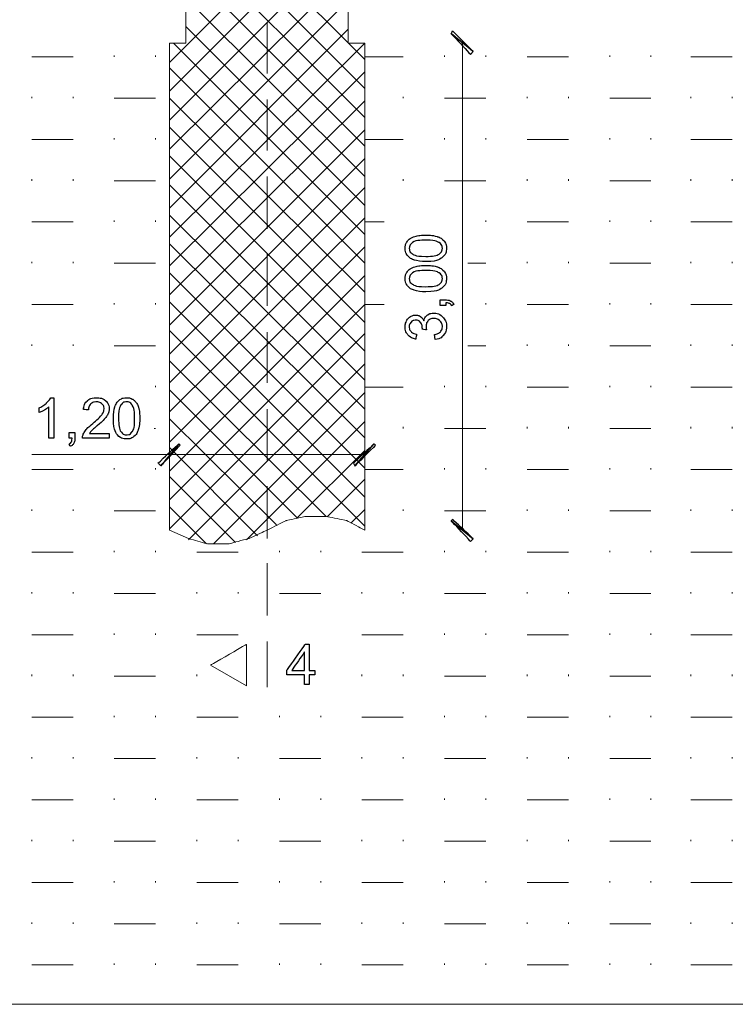
# Model space of a CAD drawing. Units: millimetres. Extents: x 1 to 204, y 0 to 143.
# Drawn here: x 58 to 63, y 99 to 105 of the extents above; entities that cross this region are included whole.
import ezdxf

# ---------------------------------------------------------------- set-up
doc = ezdxf.new("R2010")
doc.units = ezdxf.units.MM
doc.header["$MEASUREMENT"] = 0
doc.layers.add('Layer 1', color=7, linetype='Continuous')

msp = doc.modelspace()

# ---------------------------------------------------------------- linework, layer by layer
at = {"layer": 'Layer 1', "lineweight": 15}
for points in [[(59.419, 114.2142), (59.419, 114.2142), (59.419, 104.71845), (59.419, 104.71845)], [(60.4395, 114.2142), (60.4395, 114.2142), (60.4395, 104.71845), (60.4395, 104.71845)], [(59.3152, 101.65695), (59.3152, 101.65695), (59.3152, 104.71845), (59.3152, 104.71845)], [(59.3152, 104.71845), (59.3152, 104.71845), (59.3152, 104.71845), (59.419, 104.71845), (59.419, 104.71845)], [(60.4395, 104.71845), (60.4395, 104.71845), (60.4395, 104.71845), (60.5433, 104.71845), (60.5433, 104.71845)], [(60.5433, 104.71845), (60.5433, 104.71845), (60.5433, 104.71845), (60.5433, 101.65695), (60.5433, 101.65695)], [(60.1714, 101.74345), (60.1714, 101.74345), (60.1714, 101.74345), (60.0503, 101.7175), (60.0503, 101.7175)], [(60.3011, 101.74345), (60.3011, 101.74345), (60.3011, 101.74345), (60.1714, 101.74345), (60.1714, 101.74345)], [(60.43085, 101.7175), (60.43085, 101.7175), (60.43085, 101.7175), (60.3011, 101.74345), (60.3011, 101.74345)], [(60.0503, 101.7175), (60.0503, 101.7175), (60.0503, 101.7175), (59.92925, 101.65695), (59.92925, 101.65695)], [(60.5433, 101.65695), (60.5433, 101.65695), (60.5433, 101.65695), (60.43085, 101.7175), (60.43085, 101.7175)], [(59.3152, 101.65695), (59.3152, 101.65695), (59.4363, 101.60505), (59.4363, 101.60505)], [(59.8168, 101.60505), (59.8168, 101.60505), (59.8168, 101.60505), (59.92925, 101.65695), (59.92925, 101.65695)], [(59.4363, 101.60505), (59.4363, 101.60505), (59.4363, 101.60505), (59.55735, 101.57045), (59.55735, 101.57045)], [(59.55735, 101.57045), (59.55735, 101.57045), (59.55735, 101.57045), (59.6871, 101.57045), (59.6871, 101.57045)], [(59.6871, 101.57045), (59.6871, 101.57045), (59.6871, 101.57045), (59.8168, 101.60505), (59.8168, 101.60505)]]:
    msp.add_open_spline(points, degree=3, dxfattribs=at)
at = {"layer": 'Layer 1', "lineweight": 9}
for points in [[(43.97815, 108.37345), (43.97815, 108.37345), (43.97815, 108.37345), (110.95805, 103.3776), (110.95805, 103.3776)], [(110.95805, 103.3776), (110.95805, 103.3776), (110.95805, 103.3776), (43.97815, 108.37345), (43.97815, 108.37345)], [(119.63475, 98.67705), (119.63475, 98.67705), (119.63475, 98.67705), (1.91655, 98.67705), (1.91655, 98.67705)], [(119.6348, 98.677), (119.6348, 98.677), (119.6348, 98.677), (1.9166, 98.677), (1.9166, 98.677)]]:
    msp.add_open_spline(points, degree=3, dxfattribs=at)
at = {"layer": 'Layer 1', "color": 254, "lineweight": 5}
for points in [[(59.3152, 104.59735), (59.3152, 104.59735), (60.4395, 105.7216), (60.4395, 105.7216)], [(60.5433, 104.61465), (60.5433, 104.61465), (59.419, 105.7389), (59.419, 105.7389)], [(59.3152, 104.41575), (59.3152, 104.41575), (60.4395, 105.54), (60.4395, 105.54)], [(60.5433, 104.43305), (60.5433, 104.43305), (59.419, 105.5573), (59.419, 105.5573)], [(59.3152, 104.23415), (59.3152, 104.23415), (60.4395, 105.3584), (60.4395, 105.3584)], [(60.5433, 104.25145), (60.5433, 104.25145), (59.419, 105.3757), (59.419, 105.3757)], [(59.3152, 104.05255), (59.3152, 104.05255), (60.4395, 105.16815), (60.4395, 105.16815)], [(60.5433, 104.0698), (60.5433, 104.0698), (59.419, 105.1941), (59.419, 105.1941)], [(59.3152, 103.86225), (59.3152, 103.86225), (60.4395, 104.98655), (60.4395, 104.98655)], [(60.5433, 103.87955), (60.5433, 103.87955), (59.419, 105.0038), (59.419, 105.0038)], [(59.3152, 103.6806), (59.3152, 103.6806), (60.4395, 104.8049), (60.4395, 104.8049)], [(60.5433, 103.69795), (60.5433, 103.69795), (59.419, 104.8222), (59.419, 104.8222)], [(59.3152, 103.499), (59.3152, 103.499), (60.5433, 104.71845), (60.5433, 104.71845)], [(60.5433, 103.5163), (60.5433, 103.5163), (59.34115, 104.71845), (59.34115, 104.71845)], [(58.4504, 104.63195), (58.4504, 104.63195), (58.70985, 104.63195), (58.70985, 104.63195)], [(58.9693, 104.63195), (58.9693, 104.63195), (58.9693, 104.6406), (58.9693, 104.6406)], [(59.22875, 104.63195), (59.22875, 104.63195), (59.22875, 104.6406), (59.22875, 104.6406)], [(60.5433, 104.63195), (60.5433, 104.63195), (60.78545, 104.63195), (60.78545, 104.63195)], [(61.0449, 104.63195), (61.0449, 104.63195), (61.0449, 104.6406), (61.0449, 104.6406)], [(61.30435, 104.63195), (61.30435, 104.63195), (61.30435, 104.6406), (61.30435, 104.6406)], [(61.5638, 104.63195), (61.5638, 104.63195), (61.8232, 104.63195), (61.8232, 104.63195)], [(62.08265, 104.63195), (62.08265, 104.63195), (62.08265, 104.6406), (62.08265, 104.6406)], [(62.3421, 104.63195), (62.3421, 104.63195), (62.3421, 104.6406), (62.3421, 104.6406)], [(62.5929, 104.63195), (62.5929, 104.63195), (62.85235, 104.63195), (62.85235, 104.63195)], [(60.5433, 103.3347), (60.5433, 103.3347), (59.3152, 104.56275), (59.3152, 104.56275)], [(59.3152, 103.3174), (59.3152, 103.3174), (60.5433, 104.5368), (60.5433, 104.5368)], [(58.4504, 104.3725), (58.4504, 104.3725), (58.4504, 104.38115), (58.4504, 104.38115)], [(58.70985, 104.3725), (58.70985, 104.3725), (58.70985, 104.38115), (58.70985, 104.38115)], [(58.9693, 104.3725), (58.9693, 104.3725), (59.22875, 104.3725), (59.22875, 104.3725)], [(60.5433, 103.15305), (60.5433, 103.15305), (59.3152, 104.3725), (59.3152, 104.3725)], [(59.3152, 103.13575), (59.3152, 103.13575), (60.5433, 104.3552), (60.5433, 104.3552)], [(60.78545, 104.3725), (60.78545, 104.3725), (60.78545, 104.38115), (60.78545, 104.38115)], [(61.0449, 104.3725), (61.0449, 104.3725), (61.30435, 104.3725), (61.30435, 104.3725)], [(61.5638, 104.3725), (61.5638, 104.3725), (61.5638, 104.38115), (61.5638, 104.38115)], [(61.8232, 104.3725), (61.8232, 104.3725), (61.8232, 104.38115), (61.8232, 104.38115)], [(62.08265, 104.3725), (62.08265, 104.3725), (62.3421, 104.3725), (62.3421, 104.3725)], [(62.5929, 104.3725), (62.5929, 104.3725), (62.5929, 104.38115), (62.5929, 104.38115)], [(62.85235, 104.3725), (62.85235, 104.3725), (62.85235, 104.38115), (62.85235, 104.38115)], [(60.5433, 102.9628), (60.5433, 102.9628), (59.3152, 104.1909), (59.3152, 104.1909)], [(59.3152, 102.9455), (59.3152, 102.9455), (60.5433, 104.1736), (60.5433, 104.1736)], [(58.4504, 104.11305), (58.4504, 104.11305), (58.70985, 104.11305), (58.70985, 104.11305)], [(58.9693, 104.11305), (58.9693, 104.11305), (58.9693, 104.1217), (58.9693, 104.1217)], [(59.22875, 104.11305), (59.22875, 104.11305), (59.22875, 104.1217), (59.22875, 104.1217)], [(60.5433, 104.11305), (60.5433, 104.11305), (60.78545, 104.11305), (60.78545, 104.11305)], [(61.0449, 104.11305), (61.0449, 104.11305), (61.0449, 104.1217), (61.0449, 104.1217)], [(61.30435, 104.11305), (61.30435, 104.11305), (61.30435, 104.1217), (61.30435, 104.1217)], [(61.5638, 104.11305), (61.5638, 104.11305), (61.8232, 104.11305), (61.8232, 104.11305)], [(62.08265, 104.11305), (62.08265, 104.11305), (62.08265, 104.1217), (62.08265, 104.1217)], [(62.3421, 104.11305), (62.3421, 104.11305), (62.3421, 104.1217), (62.3421, 104.1217)], [(62.5929, 104.11305), (62.5929, 104.11305), (62.85235, 104.11305), (62.85235, 104.11305)], [(60.5433, 102.7812), (60.5433, 102.7812), (59.3152, 104.0093), (59.3152, 104.0093)], [(59.3152, 102.7639), (59.3152, 102.7639), (60.5433, 103.992), (60.5433, 103.992)], [(58.4504, 103.85355), (58.4504, 103.85355), (58.4504, 103.86225), (58.4504, 103.86225)], [(58.70985, 103.85355), (58.70985, 103.85355), (58.70985, 103.86225), (58.70985, 103.86225)], [(58.9693, 103.85355), (58.9693, 103.85355), (59.22875, 103.85355), (59.22875, 103.85355)], [(60.78545, 103.85355), (60.78545, 103.85355), (60.78545, 103.86225), (60.78545, 103.86225)], [(61.0449, 103.85355), (61.0449, 103.85355), (61.30435, 103.85355), (61.30435, 103.85355)], [(61.5638, 103.85355), (61.5638, 103.85355), (61.5638, 103.86225), (61.5638, 103.86225)], [(61.8232, 103.85355), (61.8232, 103.85355), (61.8232, 103.86225), (61.8232, 103.86225)], [(62.08265, 103.85355), (62.08265, 103.85355), (62.3421, 103.85355), (62.3421, 103.85355)], [(62.5929, 103.85355), (62.5929, 103.85355), (62.5929, 103.86225), (62.5929, 103.86225)], [(62.85235, 103.85355), (62.85235, 103.85355), (62.85235, 103.86225), (62.85235, 103.86225)], [(60.5433, 102.5996), (60.5433, 102.5996), (59.3152, 103.82765), (59.3152, 103.82765)], [(59.3152, 102.5823), (59.3152, 102.5823), (60.5433, 103.8104), (60.5433, 103.8104)], [(58.9693, 103.5941), (58.9693, 103.5941), (58.9693, 103.60275), (58.9693, 103.60275)], [(59.22875, 103.5941), (59.22875, 103.5941), (59.22875, 103.60275), (59.22875, 103.60275)], [(60.5433, 102.418), (60.5433, 102.418), (59.3152, 103.6374), (59.3152, 103.6374)], [(59.3152, 102.4007), (59.3152, 102.4007), (60.5433, 103.62005), (60.5433, 103.62005)], [(61.30435, 103.5941), (61.30435, 103.5941), (61.30435, 103.60275), (61.30435, 103.60275)], [(62.08265, 103.5941), (62.08265, 103.5941), (62.08265, 103.60275), (62.08265, 103.60275)], [(62.3421, 103.5941), (62.3421, 103.5941), (62.3421, 103.60275), (62.3421, 103.60275)], [(58.4504, 103.5941), (58.4504, 103.5941), (58.70985, 103.5941), (58.70985, 103.5941)], [(60.5433, 103.5941), (60.5433, 103.5941), (60.66435, 103.5941), (60.66435, 103.5941)], [(61.5638, 103.5941), (61.5638, 103.5941), (61.8232, 103.5941), (61.8232, 103.5941)], [(62.5929, 103.5941), (62.5929, 103.5941), (62.85235, 103.5941), (62.85235, 103.5941)], [(60.5433, 102.23635), (60.5433, 102.23635), (59.3152, 103.45575), (59.3152, 103.45575)], [(59.3152, 102.21045), (59.3152, 102.21045), (60.5433, 103.43845), (60.5433, 103.43845)], [(58.4504, 103.3347), (58.4504, 103.3347), (58.4504, 103.34335), (58.4504, 103.34335)], [(58.70985, 103.3347), (58.70985, 103.3347), (58.70985, 103.34335), (58.70985, 103.34335)], [(58.9693, 103.3347), (58.9693, 103.3347), (59.22875, 103.3347), (59.22875, 103.3347)], [(61.1919, 103.3347), (61.1919, 103.3347), (61.30435, 103.3347), (61.30435, 103.3347)], [(61.5638, 103.3347), (61.5638, 103.3347), (61.5638, 103.34335), (61.5638, 103.34335)], [(61.8232, 103.3347), (61.8232, 103.3347), (61.8232, 103.34335), (61.8232, 103.34335)], [(62.08265, 103.3347), (62.08265, 103.3347), (62.3421, 103.3347), (62.3421, 103.3347)], [(62.5929, 103.3347), (62.5929, 103.3347), (62.5929, 103.34335), (62.5929, 103.34335)], [(62.85235, 103.3347), (62.85235, 103.3347), (62.85235, 103.34335), (62.85235, 103.34335)], [(60.5433, 102.0461), (60.5433, 102.0461), (59.3152, 103.27415), (59.3152, 103.27415)], [(59.3152, 102.0288), (59.3152, 102.0288), (60.5433, 103.25685), (60.5433, 103.25685)], [(58.4504, 103.07525), (58.4504, 103.07525), (58.70985, 103.07525), (58.70985, 103.07525)], [(58.9693, 103.07525), (58.9693, 103.07525), (58.9693, 103.0839), (58.9693, 103.0839)], [(59.22875, 103.07525), (59.22875, 103.07525), (59.22875, 103.0839), (59.22875, 103.0839)], [(60.5433, 101.8645), (60.5433, 101.8645), (59.3152, 103.09255), (59.3152, 103.09255)], [(59.3152, 101.8472), (59.3152, 101.8472), (60.5433, 103.07525), (60.5433, 103.07525)], [(60.5433, 103.07525), (60.5433, 103.07525), (60.66435, 103.07525), (60.66435, 103.07525)], [(61.30435, 103.07525), (61.30435, 103.07525), (61.30435, 103.0839), (61.30435, 103.0839)], [(61.5638, 103.07525), (61.5638, 103.07525), (61.8232, 103.07525), (61.8232, 103.07525)], [(62.08265, 103.07525), (62.08265, 103.07525), (62.08265, 103.0839), (62.08265, 103.0839)], [(62.3421, 103.07525), (62.3421, 103.07525), (62.3421, 103.0839), (62.3421, 103.0839)], [(62.5929, 103.07525), (62.5929, 103.07525), (62.85235, 103.07525), (62.85235, 103.07525)], [(60.5433, 101.6829), (60.5433, 101.6829), (59.3152, 102.91095), (59.3152, 102.91095)], [(59.3152, 101.6656), (59.3152, 101.6656), (60.5433, 102.8936), (60.5433, 102.8936)], [(58.4504, 102.8158), (58.4504, 102.8158), (58.4504, 102.82445), (58.4504, 102.82445)], [(58.70985, 102.8158), (58.70985, 102.8158), (58.70985, 102.82445), (58.70985, 102.82445)], [(58.9693, 102.8158), (58.9693, 102.8158), (59.22875, 102.8158), (59.22875, 102.8158)], [(61.1919, 102.8158), (61.1919, 102.8158), (61.30435, 102.8158), (61.30435, 102.8158)], [(61.5638, 102.8158), (61.5638, 102.8158), (61.5638, 102.82445), (61.5638, 102.82445)], [(61.8232, 102.8158), (61.8232, 102.8158), (61.8232, 102.82445), (61.8232, 102.82445)], [(62.08265, 102.8158), (62.08265, 102.8158), (62.3421, 102.8158), (62.3421, 102.8158)], [(62.5929, 102.8158), (62.5929, 102.8158), (62.5929, 102.82445), (62.5929, 102.82445)], [(62.85235, 102.8158), (62.85235, 102.8158), (62.85235, 102.82445), (62.85235, 102.82445)], [(60.3011, 101.74345), (60.3011, 101.74345), (59.3152, 102.72065), (59.3152, 102.72065)], [(59.4363, 101.5964), (59.4363, 101.5964), (60.5433, 102.70335), (60.5433, 102.70335)], [(59.22875, 102.55635), (59.22875, 102.55635), (59.22875, 102.565), (59.22875, 102.565)], [(60.5433, 102.55635), (60.5433, 102.55635), (60.78545, 102.55635), (60.78545, 102.55635)], [(61.0449, 102.55635), (61.0449, 102.55635), (61.0449, 102.565), (61.0449, 102.565)], [(61.30435, 102.55635), (61.30435, 102.55635), (61.30435, 102.565), (61.30435, 102.565)], [(61.5638, 102.55635), (61.5638, 102.55635), (61.8232, 102.55635), (61.8232, 102.55635)], [(62.08265, 102.55635), (62.08265, 102.55635), (62.08265, 102.565), (62.08265, 102.565)], [(62.3421, 102.55635), (62.3421, 102.55635), (62.3421, 102.565), (62.3421, 102.565)], [(62.5929, 102.55635), (62.5929, 102.55635), (62.85235, 102.55635), (62.85235, 102.55635)], [(60.1195, 101.7348), (60.1195, 101.7348), (59.3152, 102.53905), (59.3152, 102.53905)], [(59.59195, 101.57045), (59.59195, 101.57045), (60.5433, 102.52175), (60.5433, 102.52175)], [(59.98975, 101.69155), (59.98975, 101.69155), (59.3152, 102.35745), (59.3152, 102.35745)], [(59.2201, 102.2969), (59.2201, 102.2969), (59.22875, 102.2969), (59.22875, 102.2969)], [(59.7995, 101.5964), (59.7995, 101.5964), (60.5433, 102.34015), (60.5433, 102.34015)], [(60.78545, 102.2969), (60.78545, 102.2969), (60.78545, 102.30555), (60.78545, 102.30555)], [(61.0449, 102.2969), (61.0449, 102.2969), (61.30435, 102.2969), (61.30435, 102.2969)], [(61.5638, 102.2969), (61.5638, 102.2969), (61.5638, 102.30555), (61.5638, 102.30555)], [(61.8232, 102.2969), (61.8232, 102.2969), (61.8232, 102.30555), (61.8232, 102.30555)], [(62.08265, 102.2969), (62.08265, 102.2969), (62.3421, 102.2969), (62.3421, 102.2969)], [(62.5929, 102.2969), (62.5929, 102.2969), (62.5929, 102.30555), (62.5929, 102.30555)], [(62.85235, 102.2969), (62.85235, 102.2969), (62.85235, 102.30555), (62.85235, 102.30555)], [(59.8687, 101.62235), (59.8687, 101.62235), (59.3152, 102.17585), (59.3152, 102.17585)], [(60.1195, 101.7348), (60.1195, 101.7348), (60.5433, 102.15855), (60.5433, 102.15855)], [(58.4504, 102.03745), (58.4504, 102.03745), (58.70985, 102.03745), (58.70985, 102.03745)], [(58.9693, 102.03745), (58.9693, 102.03745), (58.9693, 102.0461), (58.9693, 102.0461)], [(59.22875, 102.03745), (59.22875, 102.03745), (59.22875, 102.0461), (59.22875, 102.0461)], [(59.7303, 101.5791), (59.7303, 101.5791), (59.3152, 101.9942), (59.3152, 101.9942)], [(60.5433, 102.03745), (60.5433, 102.03745), (60.78545, 102.03745), (60.78545, 102.03745)], [(61.0449, 102.03745), (61.0449, 102.03745), (61.0449, 102.0461), (61.0449, 102.0461)], [(61.30435, 102.03745), (61.30435, 102.03745), (61.30435, 102.0461), (61.30435, 102.0461)], [(61.5638, 102.03745), (61.5638, 102.03745), (61.8232, 102.03745), (61.8232, 102.03745)], [(62.08265, 102.03745), (62.08265, 102.03745), (62.08265, 102.0461), (62.08265, 102.0461)], [(62.3421, 102.03745), (62.3421, 102.03745), (62.3421, 102.0461), (62.3421, 102.0461)], [(62.5929, 102.03745), (62.5929, 102.03745), (62.85235, 102.03745), (62.85235, 102.03745)], [(60.30975, 101.74345), (60.30975, 101.74345), (60.5433, 101.97695), (60.5433, 101.97695)], [(59.5487, 101.57045), (59.5487, 101.57045), (59.3152, 101.80395), (59.3152, 101.80395)], [(58.4504, 101.778), (58.4504, 101.778), (58.4504, 101.78665), (58.4504, 101.78665)], [(58.70985, 101.778), (58.70985, 101.778), (58.70985, 101.78665), (58.70985, 101.78665)], [(58.9693, 101.778), (58.9693, 101.778), (59.22875, 101.778), (59.22875, 101.778)], [(60.45675, 101.7002), (60.45675, 101.7002), (60.5433, 101.78665), (60.5433, 101.78665)], [(60.78545, 101.778), (60.78545, 101.778), (60.78545, 101.78665), (60.78545, 101.78665)], [(61.0449, 101.778), (61.0449, 101.778), (61.30435, 101.778), (61.30435, 101.778)], [(61.5638, 101.778), (61.5638, 101.778), (61.5638, 101.78665), (61.5638, 101.78665)], [(61.8232, 101.778), (61.8232, 101.778), (61.8232, 101.78665), (61.8232, 101.78665)], [(62.08265, 101.778), (62.08265, 101.778), (62.3421, 101.778), (62.3421, 101.778)], [(62.5929, 101.778), (62.5929, 101.778), (62.5929, 101.78665), (62.5929, 101.78665)], [(62.85235, 101.778), (62.85235, 101.778), (62.85235, 101.78665), (62.85235, 101.78665)], [(58.4504, 101.51855), (58.4504, 101.51855), (58.70985, 101.51855), (58.70985, 101.51855)], [(58.9693, 101.51855), (58.9693, 101.51855), (58.9693, 101.5272), (58.9693, 101.5272)], [(59.22875, 101.51855), (59.22875, 101.51855), (59.22875, 101.5272), (59.22875, 101.5272)], [(59.4882, 101.51855), (59.4882, 101.51855), (59.7476, 101.51855), (59.7476, 101.51855)], [(60.00705, 101.51855), (60.00705, 101.51855), (60.00705, 101.5272), (60.00705, 101.5272)], [(60.26655, 101.51855), (60.26655, 101.51855), (60.26655, 101.5272), (60.26655, 101.5272)], [(60.526, 101.51855), (60.526, 101.51855), (60.78545, 101.51855), (60.78545, 101.51855)], [(61.0449, 101.51855), (61.0449, 101.51855), (61.0449, 101.5272), (61.0449, 101.5272)], [(61.30435, 101.51855), (61.30435, 101.51855), (61.30435, 101.5272), (61.30435, 101.5272)], [(61.5638, 101.51855), (61.5638, 101.51855), (61.8232, 101.51855), (61.8232, 101.51855)], [(62.08265, 101.51855), (62.08265, 101.51855), (62.08265, 101.5272), (62.08265, 101.5272)], [(62.3421, 101.51855), (62.3421, 101.51855), (62.3421, 101.5272), (62.3421, 101.5272)], [(62.5929, 101.51855), (62.5929, 101.51855), (62.85235, 101.51855), (62.85235, 101.51855)], [(58.4504, 101.25915), (58.4504, 101.25915), (58.4504, 101.2678), (58.4504, 101.2678)], [(58.70985, 101.25915), (58.70985, 101.25915), (58.70985, 101.2678), (58.70985, 101.2678)], [(58.9693, 101.25915), (58.9693, 101.25915), (59.22875, 101.25915), (59.22875, 101.25915)], [(59.4882, 101.25915), (59.4882, 101.25915), (59.4882, 101.2678), (59.4882, 101.2678)], [(59.7476, 101.25915), (59.7476, 101.25915), (59.7476, 101.2678), (59.7476, 101.2678)], [(60.00705, 101.25915), (60.00705, 101.25915), (60.26655, 101.25915), (60.26655, 101.25915)], [(60.526, 101.25915), (60.526, 101.25915), (60.526, 101.2678), (60.526, 101.2678)], [(60.78545, 101.25915), (60.78545, 101.25915), (60.78545, 101.2678), (60.78545, 101.2678)], [(61.0449, 101.25915), (61.0449, 101.25915), (61.30435, 101.25915), (61.30435, 101.25915)], [(61.5638, 101.25915), (61.5638, 101.25915), (61.5638, 101.2678), (61.5638, 101.2678)], [(61.8232, 101.25915), (61.8232, 101.25915), (61.8232, 101.2678), (61.8232, 101.2678)], [(62.08265, 101.25915), (62.08265, 101.25915), (62.3421, 101.25915), (62.3421, 101.25915)], [(62.5929, 101.25915), (62.5929, 101.25915), (62.5929, 101.2678), (62.5929, 101.2678)], [(62.85235, 101.25915), (62.85235, 101.25915), (62.85235, 101.2678), (62.85235, 101.2678)], [(58.4504, 100.9997), (58.4504, 100.9997), (58.70985, 100.9997), (58.70985, 100.9997)], [(58.9693, 100.9997), (58.9693, 100.9997), (58.9693, 101.00835), (58.9693, 101.00835)], [(59.22875, 100.9997), (59.22875, 100.9997), (59.22875, 101.00835), (59.22875, 101.00835)], [(59.4882, 100.9997), (59.4882, 100.9997), (59.7476, 100.9997), (59.7476, 100.9997)], [(60.526, 100.9997), (60.526, 100.9997), (60.78545, 100.9997), (60.78545, 100.9997)], [(61.0449, 100.9997), (61.0449, 100.9997), (61.0449, 101.00835), (61.0449, 101.00835)], [(61.30435, 100.9997), (61.30435, 100.9997), (61.30435, 101.00835), (61.30435, 101.00835)], [(61.5638, 100.9997), (61.5638, 100.9997), (61.8232, 100.9997), (61.8232, 100.9997)], [(62.08265, 100.9997), (62.08265, 100.9997), (62.08265, 101.00835), (62.08265, 101.00835)], [(62.3421, 100.9997), (62.3421, 100.9997), (62.3421, 101.00835), (62.3421, 101.00835)], [(62.5929, 100.9997), (62.5929, 100.9997), (62.85235, 100.9997), (62.85235, 100.9997)], [(58.4504, 100.74025), (58.4504, 100.74025), (58.4504, 100.74885), (58.4504, 100.74885)], [(58.70985, 100.74025), (58.70985, 100.74025), (58.70985, 100.74885), (58.70985, 100.74885)], [(59.4882, 100.74025), (59.4882, 100.74025), (59.4882, 100.74885), (59.4882, 100.74885)], [(60.526, 100.74025), (60.526, 100.74025), (60.526, 100.74885), (60.526, 100.74885)], [(60.78545, 100.74025), (60.78545, 100.74025), (60.78545, 100.74885), (60.78545, 100.74885)], [(61.5638, 100.74025), (61.5638, 100.74025), (61.5638, 100.74885), (61.5638, 100.74885)], [(61.8232, 100.74025), (61.8232, 100.74025), (61.8232, 100.74885), (61.8232, 100.74885)], [(62.5929, 100.74025), (62.5929, 100.74025), (62.5929, 100.74885), (62.5929, 100.74885)], [(62.85235, 100.74025), (62.85235, 100.74025), (62.85235, 100.74885), (62.85235, 100.74885)], [(58.9693, 100.74025), (58.9693, 100.74025), (59.22875, 100.74025), (59.22875, 100.74025)], [(61.0449, 100.74025), (61.0449, 100.74025), (61.30435, 100.74025), (61.30435, 100.74025)], [(62.08265, 100.74025), (62.08265, 100.74025), (62.3421, 100.74025), (62.3421, 100.74025)], [(58.4504, 100.48075), (58.4504, 100.48075), (58.70985, 100.48075), (58.70985, 100.48075)], [(58.9693, 100.48075), (58.9693, 100.48075), (58.9693, 100.4894), (58.9693, 100.4894)], [(59.22875, 100.48075), (59.22875, 100.48075), (59.22875, 100.4894), (59.22875, 100.4894)], [(59.4882, 100.48075), (59.4882, 100.48075), (59.7476, 100.48075), (59.7476, 100.48075)], [(60.00705, 100.48075), (60.00705, 100.48075), (60.00705, 100.4894), (60.00705, 100.4894)], [(60.26655, 100.48075), (60.26655, 100.48075), (60.26655, 100.4894), (60.26655, 100.4894)], [(60.526, 100.48075), (60.526, 100.48075), (60.78545, 100.48075), (60.78545, 100.48075)], [(61.0449, 100.48075), (61.0449, 100.48075), (61.0449, 100.4894), (61.0449, 100.4894)], [(61.30435, 100.48075), (61.30435, 100.48075), (61.30435, 100.4894), (61.30435, 100.4894)], [(61.5638, 100.48075), (61.5638, 100.48075), (61.8232, 100.48075), (61.8232, 100.48075)], [(62.08265, 100.48075), (62.08265, 100.48075), (62.08265, 100.4894), (62.08265, 100.4894)], [(62.3421, 100.48075), (62.3421, 100.48075), (62.3421, 100.4894), (62.3421, 100.4894)], [(62.5929, 100.48075), (62.5929, 100.48075), (62.85235, 100.48075), (62.85235, 100.48075)], [(58.4504, 100.2213), (58.4504, 100.2213), (58.4504, 100.22995), (58.4504, 100.22995)], [(58.70985, 100.2213), (58.70985, 100.2213), (58.70985, 100.22995), (58.70985, 100.22995)], [(58.9693, 100.2213), (58.9693, 100.2213), (59.22875, 100.2213), (59.22875, 100.2213)], [(59.4882, 100.2213), (59.4882, 100.2213), (59.4882, 100.22995), (59.4882, 100.22995)], [(59.7476, 100.2213), (59.7476, 100.2213), (59.7476, 100.22995), (59.7476, 100.22995)], [(60.00705, 100.2213), (60.00705, 100.2213), (60.26655, 100.2213), (60.26655, 100.2213)], [(60.526, 100.2213), (60.526, 100.2213), (60.526, 100.22995), (60.526, 100.22995)], [(60.78545, 100.2213), (60.78545, 100.2213), (60.78545, 100.22995), (60.78545, 100.22995)], [(61.0449, 100.2213), (61.0449, 100.2213), (61.30435, 100.2213), (61.30435, 100.2213)], [(61.5638, 100.2213), (61.5638, 100.2213), (61.5638, 100.22995), (61.5638, 100.22995)], [(61.8232, 100.2213), (61.8232, 100.2213), (61.8232, 100.22995), (61.8232, 100.22995)], [(62.08265, 100.2213), (62.08265, 100.2213), (62.3421, 100.2213), (62.3421, 100.2213)], [(62.5929, 100.2213), (62.5929, 100.2213), (62.5929, 100.22995), (62.5929, 100.22995)], [(62.85235, 100.2213), (62.85235, 100.2213), (62.85235, 100.22995), (62.85235, 100.22995)], [(58.4504, 99.96185), (58.4504, 99.96185), (58.70985, 99.96185), (58.70985, 99.96185)], [(58.9693, 99.96185), (58.9693, 99.96185), (58.9693, 99.9705), (58.9693, 99.9705)], [(59.22875, 99.96185), (59.22875, 99.96185), (59.22875, 99.9705), (59.22875, 99.9705)], [(59.4882, 99.96185), (59.4882, 99.96185), (59.7476, 99.96185), (59.7476, 99.96185)], [(60.00705, 99.96185), (60.00705, 99.96185), (60.00705, 99.9705), (60.00705, 99.9705)], [(60.26655, 99.96185), (60.26655, 99.96185), (60.26655, 99.9705), (60.26655, 99.9705)], [(60.526, 99.96185), (60.526, 99.96185), (60.78545, 99.96185), (60.78545, 99.96185)], [(61.0449, 99.96185), (61.0449, 99.96185), (61.0449, 99.9705), (61.0449, 99.9705)], [(61.30435, 99.96185), (61.30435, 99.96185), (61.30435, 99.9705), (61.30435, 99.9705)], [(61.5638, 99.96185), (61.5638, 99.96185), (61.8232, 99.96185), (61.8232, 99.96185)], [(62.08265, 99.96185), (62.08265, 99.96185), (62.08265, 99.9705), (62.08265, 99.9705)], [(62.3421, 99.96185), (62.3421, 99.96185), (62.3421, 99.9705), (62.3421, 99.9705)], [(62.5929, 99.96185), (62.5929, 99.96185), (62.85235, 99.96185), (62.85235, 99.96185)], [(58.4504, 99.7024), (58.4504, 99.7024), (58.4504, 99.71105), (58.4504, 99.71105)], [(58.70985, 99.7024), (58.70985, 99.7024), (58.70985, 99.71105), (58.70985, 99.71105)], [(58.9693, 99.7024), (58.9693, 99.7024), (59.22875, 99.7024), (59.22875, 99.7024)], [(59.4882, 99.7024), (59.4882, 99.7024), (59.4882, 99.71105), (59.4882, 99.71105)], [(59.7476, 99.7024), (59.7476, 99.7024), (59.7476, 99.71105), (59.7476, 99.71105)], [(60.00705, 99.7024), (60.00705, 99.7024), (60.26655, 99.7024), (60.26655, 99.7024)], [(60.526, 99.7024), (60.526, 99.7024), (60.526, 99.71105), (60.526, 99.71105)], [(60.78545, 99.7024), (60.78545, 99.7024), (60.78545, 99.71105), (60.78545, 99.71105)], [(61.0449, 99.7024), (61.0449, 99.7024), (61.30435, 99.7024), (61.30435, 99.7024)], [(61.5638, 99.7024), (61.5638, 99.7024), (61.5638, 99.71105), (61.5638, 99.71105)], [(61.8232, 99.7024), (61.8232, 99.7024), (61.8232, 99.71105), (61.8232, 99.71105)], [(62.08265, 99.7024), (62.08265, 99.7024), (62.3421, 99.7024), (62.3421, 99.7024)], [(62.5929, 99.7024), (62.5929, 99.7024), (62.5929, 99.71105), (62.5929, 99.71105)], [(62.85235, 99.7024), (62.85235, 99.7024), (62.85235, 99.71105), (62.85235, 99.71105)], [(58.9693, 99.44295), (58.9693, 99.44295), (58.9693, 99.4516), (58.9693, 99.4516)], [(59.22875, 99.44295), (59.22875, 99.44295), (59.22875, 99.4516), (59.22875, 99.4516)], [(60.00705, 99.44295), (60.00705, 99.44295), (60.00705, 99.4516), (60.00705, 99.4516)], [(60.26655, 99.44295), (60.26655, 99.44295), (60.26655, 99.4516), (60.26655, 99.4516)], [(61.0449, 99.44295), (61.0449, 99.44295), (61.0449, 99.4516), (61.0449, 99.4516)], [(61.30435, 99.44295), (61.30435, 99.44295), (61.30435, 99.4516), (61.30435, 99.4516)], [(62.08265, 99.44295), (62.08265, 99.44295), (62.08265, 99.4516), (62.08265, 99.4516)], [(62.3421, 99.44295), (62.3421, 99.44295), (62.3421, 99.4516), (62.3421, 99.4516)], [(58.4504, 99.44295), (58.4504, 99.44295), (58.70985, 99.44295), (58.70985, 99.44295)], [(59.4882, 99.44295), (59.4882, 99.44295), (59.7476, 99.44295), (59.7476, 99.44295)], [(60.526, 99.44295), (60.526, 99.44295), (60.78545, 99.44295), (60.78545, 99.44295)], [(61.5638, 99.44295), (61.5638, 99.44295), (61.8232, 99.44295), (61.8232, 99.44295)], [(62.5929, 99.44295), (62.5929, 99.44295), (62.85235, 99.44295), (62.85235, 99.44295)], [(58.4504, 99.18355), (58.4504, 99.18355), (58.4504, 99.1922), (58.4504, 99.1922)], [(58.70985, 99.18355), (58.70985, 99.18355), (58.70985, 99.1922), (58.70985, 99.1922)], [(58.9693, 99.18355), (58.9693, 99.18355), (59.22875, 99.18355), (59.22875, 99.18355)], [(59.4882, 99.18355), (59.4882, 99.18355), (59.4882, 99.1922), (59.4882, 99.1922)], [(59.7476, 99.18355), (59.7476, 99.18355), (59.7476, 99.1922), (59.7476, 99.1922)], [(60.00705, 99.18355), (60.00705, 99.18355), (60.26655, 99.18355), (60.26655, 99.18355)], [(60.526, 99.18355), (60.526, 99.18355), (60.526, 99.1922), (60.526, 99.1922)], [(60.78545, 99.18355), (60.78545, 99.18355), (60.78545, 99.1922), (60.78545, 99.1922)], [(61.0449, 99.18355), (61.0449, 99.18355), (61.30435, 99.18355), (61.30435, 99.18355)], [(61.5638, 99.18355), (61.5638, 99.18355), (61.5638, 99.1922), (61.5638, 99.1922)], [(61.8232, 99.18355), (61.8232, 99.18355), (61.8232, 99.1922), (61.8232, 99.1922)], [(62.08265, 99.18355), (62.08265, 99.18355), (62.3421, 99.18355), (62.3421, 99.18355)], [(62.5929, 99.18355), (62.5929, 99.18355), (62.5929, 99.1922), (62.5929, 99.1922)], [(62.85235, 99.18355), (62.85235, 99.18355), (62.85235, 99.1922), (62.85235, 99.1922)], [(58.4504, 98.9241), (58.4504, 98.9241), (58.70985, 98.9241), (58.70985, 98.9241)], [(58.9693, 98.9241), (58.9693, 98.9241), (58.9693, 98.93275), (58.9693, 98.93275)], [(59.22875, 98.9241), (59.22875, 98.9241), (59.22875, 98.93275), (59.22875, 98.93275)], [(59.4882, 98.9241), (59.4882, 98.9241), (59.7476, 98.9241), (59.7476, 98.9241)], [(60.00705, 98.9241), (60.00705, 98.9241), (60.00705, 98.93275), (60.00705, 98.93275)], [(60.26655, 98.9241), (60.26655, 98.9241), (60.26655, 98.93275), (60.26655, 98.93275)], [(60.526, 98.9241), (60.526, 98.9241), (60.78545, 98.9241), (60.78545, 98.9241)], [(61.0449, 98.9241), (61.0449, 98.9241), (61.0449, 98.93275), (61.0449, 98.93275)], [(61.30435, 98.9241), (61.30435, 98.9241), (61.30435, 98.93275), (61.30435, 98.93275)], [(61.5638, 98.9241), (61.5638, 98.9241), (61.8232, 98.9241), (61.8232, 98.9241)], [(62.08265, 98.9241), (62.08265, 98.9241), (62.08265, 98.93275), (62.08265, 98.93275)], [(62.3421, 98.9241), (62.3421, 98.9241), (62.3421, 98.93275), (62.3421, 98.93275)], [(62.5929, 98.9241), (62.5929, 98.9241), (62.85235, 98.9241), (62.85235, 98.9241)]]:
    msp.add_open_spline(points, degree=3, dxfattribs=at)
at = {"layer": 'Layer 1', "color": 9, "lineweight": 5}
msp.add_open_spline([(66.53655, 104.71845), (66.53655, 104.71845), (66.53655, 104.71845), (60.4395, 105.18545), (60.4395, 105.18545)], degree=3, dxfattribs=at)
at = {"layer": 'Layer 1', "color": 5, "lineweight": 5}
for points in [[(59.92925, 104.52815), (59.92925, 104.52815), (59.92925, 104.84815), (59.92925, 104.84815)], [(61.1573, 101.65695), (61.1573, 101.65695), (61.1573, 104.71845), (61.1573, 104.71845)], [(59.92925, 104.0439), (59.92925, 104.0439), (59.92925, 104.36385), (59.92925, 104.36385)], [(59.92925, 103.5509), (59.92925, 103.5509), (59.92925, 103.87955), (59.92925, 103.87955)], [(59.92925, 103.0666), (59.92925, 103.0666), (59.92925, 103.3952), (59.92925, 103.3952)], [(59.92925, 102.5823), (59.92925, 102.5823), (59.92925, 102.90225), (59.92925, 102.90225)], [(59.92925, 102.098), (59.92925, 102.098), (59.92925, 102.418), (59.92925, 102.418)], [(59.3152, 102.1326), (59.3152, 102.1326), (59.3152, 102.1326), (58.4504, 102.1326), (58.4504, 102.1326)], [(60.5433, 102.1326), (60.5433, 102.1326), (59.3152, 102.1326), (59.3152, 102.1326)], [(59.92925, 101.60505), (59.92925, 101.60505), (59.92925, 101.9337), (59.92925, 101.9337)], [(59.92925, 101.12075), (59.92925, 101.12075), (59.92925, 101.4494), (59.92925, 101.4494)], [(59.7995, 100.9391), (59.7995, 100.9391), (59.7995, 100.9391), (59.57465, 100.8094), (59.57465, 100.8094)], [(59.7995, 100.6797), (59.7995, 100.6797), (59.7995, 100.6797), (59.7995, 100.9391), (59.7995, 100.9391)], [(59.92925, 100.671), (59.92925, 100.671), (59.92925, 100.95645), (59.92925, 100.95645)], [(59.57465, 100.8094), (59.57465, 100.8094), (59.7995, 100.6797), (59.7995, 100.6797)]]:
    msp.add_open_spline(points, degree=3, dxfattribs=at)
at = {"layer": 'Layer 1', "color": 5}
for points in [[(61.08705, 104.77705), (61.08705, 104.77705), (61.08705, 104.77705), (61.0957, 104.7944), (61.0957, 104.7944)], [(61.2254, 104.6647), (61.2254, 104.6647), (61.08705, 104.77705), (61.08705, 104.77705)], [(61.2254, 104.6647), (61.2254, 104.6647), (61.2254, 104.6647), (61.08705, 104.77705), (61.08705, 104.77705)], [(61.08705, 104.77705), (61.08705, 104.77705), (61.08705, 104.77705), (61.2081, 104.6474), (61.2081, 104.6474)], [(61.0957, 104.7944), (61.0957, 104.7944), (61.0957, 104.7944), (61.2254, 104.6647), (61.2254, 104.6647)], [(61.2081, 104.6474), (61.2081, 104.6474), (61.2254, 104.6647), (61.2254, 104.6647)], [(60.80585, 103.46435), (60.80585, 103.46435), (60.81125, 103.4746), (60.8192, 103.48305), (60.82955, 103.4898)], [(60.82955, 103.4898), (60.82955, 103.4898), (60.83985, 103.49655), (60.85245, 103.5018), (60.8673, 103.5056)], [(60.92725, 103.4793), (60.92725, 103.4793), (60.8855, 103.4793), (60.8577, 103.47435), (60.844, 103.4646)], [(60.8673, 103.5056), (60.8673, 103.5056), (60.8821, 103.50935), (60.9021, 103.51125), (60.92725, 103.51125)], [(60.92725, 103.51125), (60.92725, 103.51125), (60.95705, 103.51125), (60.98105, 103.5082), (60.99935, 103.5021)], [(61.01035, 103.4646), (61.01035, 103.4646), (60.99655, 103.47435), (60.9688, 103.4793), (60.92725, 103.4793)], [(60.99935, 103.5021), (60.99935, 103.5021), (61.0177, 103.496), (61.0318, 103.48685), (61.0418, 103.4746)], [(61.0418, 103.4746), (61.0418, 103.4746), (61.0518, 103.4625), (61.05675, 103.4471), (61.05675, 103.4285)], [(60.79755, 103.4285), (60.79755, 103.4285), (60.79755, 103.44215), (60.80035, 103.45405), (60.80585, 103.46435)], [(60.81245, 103.3826), (60.81245, 103.3826), (60.8025, 103.39475), (60.79755, 103.4101), (60.79755, 103.4285)], [(60.844, 103.4646), (60.844, 103.4646), (60.83025, 103.4549), (60.8234, 103.44275), (60.8234, 103.4282)], [(60.8234, 103.4282), (60.8234, 103.4282), (60.8234, 103.4138), (60.82945, 103.4024), (60.8416, 103.39385)], [(61.03115, 103.4285), (61.03115, 103.4285), (61.03115, 103.4428), (61.0242, 103.4549), (61.01035, 103.4646)], [(61.01045, 103.3924), (61.01045, 103.3924), (61.02425, 103.4022), (61.03115, 103.41415), (61.03115, 103.4285)], [(61.05675, 103.4285), (61.05675, 103.4285), (61.05675, 103.40405), (61.048, 103.3848), (61.03045, 103.37085)], [(60.8548, 103.35505), (60.8548, 103.35505), (60.8365, 103.3612), (60.8224, 103.37035), (60.81245, 103.3826)], [(60.8416, 103.39385), (60.8416, 103.39385), (60.857, 103.3832), (60.8856, 103.3778), (60.92725, 103.3778)], [(60.92725, 103.34575), (60.89725, 103.34575), (60.8731, 103.3488), (60.8548, 103.35505)], [(60.92725, 103.3778), (60.96895, 103.3778), (60.99665, 103.38265), (61.01045, 103.3924)], [(61.03045, 103.37085), (61.03045, 103.37085), (61.00935, 103.35415), (60.9749, 103.34575), (60.92725, 103.34575)], [(60.80585, 103.2739), (60.80585, 103.2739), (60.81125, 103.28415), (60.8192, 103.2926), (60.82955, 103.2994)], [(60.82955, 103.2994), (60.82955, 103.2994), (60.83985, 103.30605), (60.85245, 103.3113), (60.8673, 103.3151)], [(60.92725, 103.2888), (60.92725, 103.2888), (60.8855, 103.2888), (60.8577, 103.28385), (60.844, 103.2741)], [(60.8673, 103.3151), (60.8673, 103.3151), (60.8821, 103.3189), (60.9021, 103.32085), (60.92725, 103.32085)], [(60.92725, 103.32085), (60.92725, 103.32085), (60.95705, 103.32085), (60.98105, 103.31775), (60.99935, 103.31165)], [(61.01035, 103.2741), (61.01035, 103.2741), (60.99655, 103.28385), (60.9688, 103.2888), (60.92725, 103.2888)], [(60.99935, 103.31165), (60.99935, 103.31165), (61.0177, 103.30555), (61.0318, 103.2964), (61.0418, 103.28415)], [(60.79755, 103.23805), (60.79755, 103.23805), (60.79755, 103.2517), (60.80035, 103.2636), (60.80585, 103.2739)], [(60.81245, 103.19215), (60.81245, 103.19215), (60.8025, 103.20425), (60.79755, 103.2196), (60.79755, 103.23805)], [(60.844, 103.2741), (60.844, 103.2741), (60.83025, 103.2644), (60.8234, 103.2523), (60.8234, 103.23775)], [(60.8234, 103.23775), (60.8234, 103.23775), (60.8234, 103.22335), (60.82945, 103.212), (60.8416, 103.2034)], [(61.03115, 103.23805), (61.03115, 103.23805), (61.03115, 103.25235), (61.0242, 103.2644), (61.01035, 103.2741)], [(61.01045, 103.202), (61.01045, 103.202), (61.02425, 103.21175), (61.03115, 103.2237), (61.03115, 103.23805)], [(61.05675, 103.23805), (61.05675, 103.23805), (61.05675, 103.2136), (61.048, 103.19435), (61.03045, 103.1804)], [(61.0418, 103.28415), (61.0418, 103.28415), (61.0518, 103.272), (61.05675, 103.25665), (61.05675, 103.23805)], [(60.8548, 103.1646), (60.8548, 103.1646), (60.8365, 103.1707), (60.8224, 103.17995), (60.81245, 103.19215)], [(60.8416, 103.2034), (60.8416, 103.2034), (60.857, 103.19275), (60.8856, 103.1873), (60.92725, 103.1873)], [(60.92725, 103.1553), (60.89725, 103.1553), (60.8731, 103.15835), (60.8548, 103.1646)], [(60.92725, 103.1873), (60.96895, 103.1873), (60.99665, 103.1922), (61.01045, 103.202)], [(61.03045, 103.1804), (61.03045, 103.1804), (61.00935, 103.1637), (60.9749, 103.1553), (60.92725, 103.1553)], [(61.0169, 103.06865), (61.0169, 103.06865), (61.0169, 103.06865), (61.0169, 103.10415), (61.0169, 103.10415)], [(61.0169, 103.10415), (61.0169, 103.10415), (61.0169, 103.10415), (61.05245, 103.10415), (61.05245, 103.10415)], [(61.05245, 103.10415), (61.05245, 103.10415), (61.0655, 103.10415), (61.076, 103.1018), (61.08405, 103.0972)], [(61.05245, 103.06865), (61.05245, 103.06865), (61.0169, 103.06865), (61.0169, 103.06865)], [(61.0766, 103.0811), (61.0766, 103.0811), (61.071, 103.0842), (61.06295, 103.08595), (61.05245, 103.0863)], [(61.05245, 103.0863), (61.05245, 103.0863), (61.05245, 103.0863), (61.05245, 103.06865), (61.05245, 103.06865)], [(61.0893, 103.06655), (61.0893, 103.06655), (61.0864, 103.0731), (61.08215, 103.07795), (61.0766, 103.0811)], [(61.08405, 103.0972), (61.08405, 103.0972), (61.09205, 103.09255), (61.09825, 103.0852), (61.10265, 103.0752)], [(61.10265, 103.0752), (61.10265, 103.0752), (61.10265, 103.0752), (61.0893, 103.06655), (61.0893, 103.06655)], [(60.8065, 102.97255), (60.8065, 102.97255), (60.81245, 102.98415), (60.82055, 102.9931), (60.8308, 102.99925)], [(60.8308, 102.99925), (60.8308, 102.99925), (60.8411, 103.0054), (60.852, 103.0086), (60.86355, 103.0086)], [(60.86285, 102.97655), (60.86285, 102.97655), (60.85145, 102.97655), (60.84195, 102.9726), (60.8345, 102.96495)], [(60.8949, 102.96055), (60.8949, 102.96055), (60.88795, 102.9712), (60.8773, 102.97655), (60.86285, 102.97655)], [(60.86355, 103.0086), (60.86355, 103.0086), (60.8745, 103.0086), (60.8845, 103.0056), (60.89355, 102.99975)], [(60.89355, 102.99975), (60.89355, 102.99975), (60.9025, 102.9938), (60.90965, 102.9851), (60.915, 102.97355)], [(60.915, 102.97355), (60.915, 102.97355), (60.9184, 102.9886), (60.9256, 103.0002), (60.93655, 103.0086)], [(60.93655, 103.0086), (60.93655, 103.0086), (60.9474, 103.01685), (60.9611, 103.021), (60.97745, 103.021)], [(60.97815, 102.988), (60.97815, 102.988), (60.96385, 102.988), (60.95205, 102.98325), (60.94275, 102.97395)], [(60.97745, 103.021), (60.97745, 103.021), (60.9996, 103.021), (61.0184, 103.0129), (61.0338, 102.9968)], [(61.0159, 102.97285), (61.0159, 102.97285), (61.00575, 102.9829), (60.99315, 102.988), (60.97815, 102.988)], [(61.0338, 102.9968), (61.0338, 102.9968), (61.04925, 102.9806), (61.05695, 102.9602), (61.05695, 102.93545)], [(60.79755, 102.93425), (60.79755, 102.93425), (60.79755, 102.94815), (60.80055, 102.96085), (60.8065, 102.97255)], [(60.8148, 102.8839), (60.8148, 102.8839), (60.80335, 102.8974), (60.79755, 102.9142), (60.79755, 102.93425)], [(60.8345, 102.96495), (60.8345, 102.96495), (60.827, 102.9572), (60.8232, 102.9472), (60.8232, 102.9349)], [(60.8232, 102.9349), (60.8232, 102.9349), (60.8232, 102.9228), (60.82705, 102.91275), (60.8346, 102.90465)], [(60.9053, 102.9248), (60.9053, 102.9248), (60.9053, 102.93805), (60.9018, 102.94995), (60.8949, 102.96055)], [(60.90495, 102.9197), (60.90495, 102.9197), (60.90515, 102.9218), (60.9053, 102.92345), (60.9053, 102.9248)], [(60.9323, 102.9163), (60.9323, 102.9163), (60.9323, 102.9163), (60.90495, 102.9197), (60.90495, 102.9197)], [(60.94275, 102.97395), (60.94275, 102.97395), (60.9335, 102.96455), (60.9288, 102.95265), (60.9288, 102.93825)], [(60.9288, 102.93825), (60.9288, 102.93825), (60.9288, 102.93235), (60.93, 102.92505), (60.9323, 102.9163)], [(61.03115, 102.9357), (61.03115, 102.9357), (61.03115, 102.9503), (61.0261, 102.9627), (61.0159, 102.97285)], [(61.01945, 102.90425), (61.01945, 102.90425), (61.02725, 102.9128), (61.03115, 102.9233), (61.03115, 102.9357)], [(61.05695, 102.93545), (61.05695, 102.93545), (61.05695, 102.91315), (61.0503, 102.89465), (61.037, 102.88)], [(60.8634, 102.85795), (60.8634, 102.85795), (60.84245, 102.8617), (60.8263, 102.8704), (60.8148, 102.8839)], [(60.8346, 102.90465), (60.8346, 102.90465), (60.84225, 102.8966), (60.8537, 102.89135), (60.86895, 102.8891)], [(60.86895, 102.8891), (60.86895, 102.8891), (60.86895, 102.8891), (60.8634, 102.85795), (60.8634, 102.85795)], [(60.9813, 102.8859), (60.9813, 102.8859), (60.99895, 102.8895), (61.01165, 102.8956), (61.01945, 102.90425)], [(60.9854, 102.8548), (60.9854, 102.8548), (60.9813, 102.8859), (60.9813, 102.8859)], [(61.037, 102.88), (61.037, 102.88), (61.02375, 102.86525), (61.00655, 102.85685), (60.9854, 102.8548)], [(58.5423, 102.45545), (58.5423, 102.45545), (58.5553, 102.4671), (58.5646, 102.47845), (58.57005, 102.4894)], [(58.57005, 102.4894), (58.57005, 102.4894), (58.57005, 102.4894), (58.59005, 102.4894), (58.59005, 102.4894)], [(58.59005, 102.4894), (58.59005, 102.4894), (58.59005, 102.4894), (58.59005, 102.2345), (58.59005, 102.2345)], [(58.8, 102.47065), (58.8, 102.47065), (58.8143, 102.4831), (58.8336, 102.4894), (58.8577, 102.4894)], [(58.8577, 102.4894), (58.8577, 102.4894), (58.88205, 102.4894), (58.9013, 102.48265), (58.91545, 102.46915)], [(59.00065, 102.47455), (59.00065, 102.47455), (59.0128, 102.48445), (59.0281, 102.4894), (59.04655, 102.4894)], [(59.04655, 102.4894), (59.04655, 102.4894), (59.0602, 102.4894), (59.07215, 102.48665), (59.0824, 102.48115)], [(59.0824, 102.48115), (59.0824, 102.48115), (59.0927, 102.4757), (59.10115, 102.46775), (59.1079, 102.4574)], [(58.4966, 102.4256), (58.4966, 102.4256), (58.514, 102.43385), (58.52925, 102.44375), (58.5423, 102.45545)], [(58.4966, 102.3956), (58.4966, 102.3956), (58.4966, 102.3956), (58.4966, 102.4256), (58.4966, 102.4256)], [(58.5589, 102.4331), (58.5589, 102.4331), (58.5514, 102.4259), (58.5416, 102.41875), (58.52945, 102.41165)], [(58.5589, 102.2345), (58.5589, 102.2345), (58.5589, 102.2345), (58.5589, 102.4331), (58.5589, 102.4331)], [(58.77525, 102.41595), (58.77525, 102.41595), (58.77745, 102.43985), (58.7857, 102.45805), (58.8, 102.47065)], [(58.821, 102.45005), (58.821, 102.45005), (58.81195, 102.44105), (58.8074, 102.4286), (58.8073, 102.4127)], [(58.857, 102.4636), (58.857, 102.4636), (58.84195, 102.4636), (58.82995, 102.4591), (58.821, 102.45005)], [(58.89155, 102.4509), (58.89155, 102.4509), (58.8827, 102.4593), (58.87115, 102.4636), (58.857, 102.4636)], [(58.89025, 102.38215), (58.89025, 102.38215), (58.89995, 102.39535), (58.9048, 102.40785), (58.9048, 102.4196)], [(58.9048, 102.4196), (58.9048, 102.4196), (58.9048, 102.43195), (58.90035, 102.44235), (58.89155, 102.4509)], [(58.91545, 102.46915), (58.91545, 102.46915), (58.9297, 102.4556), (58.9368, 102.4389), (58.9368, 102.41895)], [(58.9368, 102.41895), (58.9368, 102.41895), (58.9368, 102.4087), (58.93475, 102.39875), (58.93055, 102.38895)], [(58.9638, 102.3597), (58.9638, 102.3897), (58.9669, 102.41385), (58.9731, 102.43215)], [(58.9731, 102.43215), (58.9731, 102.43215), (58.97925, 102.45045), (58.98845, 102.4646), (59.00065, 102.47455)], [(59.0119, 102.44535), (59.0119, 102.44535), (59.0012, 102.42995), (58.99585, 102.4014), (58.99585, 102.3597)], [(59.04625, 102.4636), (59.04625, 102.4636), (59.0319, 102.4636), (59.0205, 102.45745), (59.0119, 102.44535)], [(59.08265, 102.44295), (59.08265, 102.44295), (59.0729, 102.45675), (59.0608, 102.4636), (59.04625, 102.4636)], [(59.0973, 102.3597), (59.0973, 102.3597), (59.0973, 102.40145), (59.0924, 102.42925), (59.08265, 102.44295)], [(59.1079, 102.4574), (59.1079, 102.4574), (59.11455, 102.4471), (59.1198, 102.4345), (59.1236, 102.41965)], [(59.1236, 102.41965), (59.1236, 102.41965), (59.12745, 102.4048), (59.12935, 102.38485), (59.12935, 102.3597)], [(58.52945, 102.41165), (58.52945, 102.41165), (58.5172, 102.40445), (58.50625, 102.3991), (58.4966, 102.3956)], [(58.8073, 102.4127), (58.8073, 102.4127), (58.8073, 102.4127), (58.77525, 102.41595), (58.77525, 102.41595)], [(58.8343, 102.32835), (58.8343, 102.32835), (58.8619, 102.351), (58.88055, 102.36895), (58.89025, 102.38215)], [(58.90985, 102.35795), (58.90985, 102.35795), (58.90025, 102.3471), (58.8842, 102.3322), (58.86185, 102.31335)], [(58.93055, 102.38895), (58.93055, 102.38895), (58.9264, 102.3791), (58.9195, 102.3688), (58.90985, 102.35795)], [(58.98895, 102.25655), (58.98895, 102.25655), (58.9722, 102.27765), (58.9638, 102.3121), (58.9638, 102.3597)], [(58.99585, 102.3597), (58.99585, 102.318), (59.00075, 102.29035), (59.0105, 102.2765)], [(59.08265, 102.2766), (59.08265, 102.2766), (59.0924, 102.29045), (59.0973, 102.3182), (59.0973, 102.3597)], [(59.12935, 102.3597), (59.12935, 102.3597), (59.12935, 102.32995), (59.12625, 102.3059), (59.1202, 102.28765)], [(58.7935, 102.28995), (58.7935, 102.28995), (58.80295, 102.30105), (58.81655, 102.3138), (58.8343, 102.32835)], [(58.86185, 102.31335), (58.86185, 102.31335), (58.84315, 102.2976), (58.83115, 102.287), (58.82585, 102.28135)], [(58.59005, 102.2345), (58.59005, 102.2345), (58.5589, 102.2345), (58.5589, 102.2345)], [(58.68665, 102.2345), (58.68665, 102.2345), (58.68665, 102.2701), (58.68665, 102.2701)], [(58.68665, 102.2701), (58.68665, 102.2701), (58.68665, 102.2701), (58.7222, 102.2701), (58.7222, 102.2701)], [(58.70435, 102.2345), (58.70435, 102.2345), (58.70435, 102.2345), (58.68665, 102.2345), (58.68665, 102.2345)], [(58.69915, 102.21035), (58.69915, 102.21035), (58.7023, 102.216), (58.704, 102.224), (58.70435, 102.2345)], [(58.7222, 102.2345), (58.7222, 102.2345), (58.7222, 102.2215), (58.7199, 102.21095), (58.71525, 102.20295)], [(58.7222, 102.2701), (58.7222, 102.2701), (58.7222, 102.2701), (58.7222, 102.2345), (58.7222, 102.2345)], [(58.7694, 102.2345), (58.7694, 102.2345), (58.7692, 102.24205), (58.77035, 102.2493), (58.773, 102.2562)], [(58.93715, 102.2345), (58.93715, 102.2345), (58.93715, 102.2345), (58.7694, 102.2345), (58.7694, 102.2345)], [(58.773, 102.2562), (58.773, 102.2562), (58.77725, 102.26765), (58.7841, 102.2789), (58.7935, 102.28995)], [(58.82585, 102.28135), (58.82585, 102.28135), (58.8205, 102.27575), (58.81615, 102.2702), (58.81265, 102.2645)], [(58.81265, 102.2645), (58.81265, 102.2645), (58.81265, 102.2645), (58.93715, 102.2645), (58.93715, 102.2645)], [(58.93715, 102.2645), (58.93715, 102.2645), (58.93715, 102.2345), (58.93715, 102.2345)], [(59.04655, 102.23025), (59.04655, 102.23025), (59.0221, 102.23025), (59.0029, 102.239), (58.98895, 102.25655)], [(59.0105, 102.2765), (59.0105, 102.2765), (59.02025, 102.2627), (59.03225, 102.25585), (59.04655, 102.25585)], [(59.04655, 102.25585), (59.04655, 102.25585), (59.0609, 102.25585), (59.0729, 102.26275), (59.08265, 102.2766)], [(59.0927, 102.24515), (59.0927, 102.24515), (59.08055, 102.23515), (59.06515, 102.23025), (59.04655, 102.23025)], [(59.1202, 102.28765), (59.1202, 102.28765), (59.11405, 102.2693), (59.10485, 102.25515), (59.0927, 102.24515)], [(58.6846, 102.19765), (58.6846, 102.19765), (58.69115, 102.2006), (58.696, 102.20485), (58.69915, 102.21035)], [(58.6933, 102.1843), (58.6933, 102.1843), (58.6933, 102.1843), (58.6846, 102.19765), (58.6846, 102.19765)], [(58.71525, 102.20295), (58.71525, 102.20295), (58.7106, 102.19495), (58.7033, 102.1888), (58.6933, 102.1843)], [(59.245, 102.07885), (59.245, 102.07885), (59.245, 102.07885), (59.3747, 102.2), (59.3747, 102.2)], [(59.3747, 102.2), (59.3747, 102.2), (59.26225, 102.06155), (59.26225, 102.06155)], [(59.3747, 102.2), (59.3747, 102.2), (59.3747, 102.2), (59.26225, 102.06155), (59.26225, 102.06155)], [(59.26225, 102.06155), (59.26225, 102.06155), (59.26225, 102.06155), (59.38335, 102.19125), (59.38335, 102.19125)], [(59.38335, 102.19125), (59.38335, 102.19125), (59.3747, 102.2), (59.3747, 102.2)], [(60.60275, 102.2), (60.60275, 102.2), (60.60275, 102.2), (60.473, 102.07885), (60.473, 102.07885)], [(60.48165, 102.06155), (60.48165, 102.06155), (60.60275, 102.2), (60.60275, 102.2)], [(60.48165, 102.06155), (60.48165, 102.06155), (60.48165, 102.06155), (60.60275, 102.2), (60.60275, 102.2)], [(60.6114, 102.19125), (60.6114, 102.19125), (60.6114, 102.19125), (60.48165, 102.06155), (60.48165, 102.06155)], [(60.60275, 102.2), (60.60275, 102.2), (60.60275, 102.2), (60.6114, 102.19125), (60.6114, 102.19125)], [(59.26225, 102.06155), (59.26225, 102.06155), (59.26225, 102.06155), (59.245, 102.07885), (59.245, 102.07885)], [(60.473, 102.07885), (60.473, 102.07885), (60.48165, 102.06155), (60.48165, 102.06155)], [(61.0957, 101.7243), (61.0957, 101.7243), (61.08705, 101.71565), (61.08705, 101.71565)], [(61.08705, 101.71565), (61.08705, 101.71565), (61.2254, 101.6032), (61.2254, 101.6032)], [(61.2081, 101.5859), (61.2081, 101.5859), (61.2081, 101.5859), (61.08705, 101.71565), (61.08705, 101.71565)], [(61.08705, 101.71565), (61.08705, 101.71565), (61.08705, 101.71565), (61.2254, 101.6032), (61.2254, 101.6032)], [(61.2254, 101.6032), (61.2254, 101.6032), (61.2254, 101.6032), (61.0957, 101.7243), (61.0957, 101.7243)], [(61.2254, 101.6032), (61.2254, 101.6032), (61.2254, 101.6032), (61.2081, 101.5859), (61.2081, 101.5859)], [(60.05375, 100.77585), (60.05375, 100.77585), (60.05375, 100.77585), (60.16955, 100.9403), (60.16955, 100.9403)], [(60.16955, 100.9403), (60.16955, 100.9403), (60.16955, 100.9403), (60.19505, 100.9403), (60.19505, 100.9403)], [(60.19505, 100.9403), (60.19505, 100.9403), (60.19505, 100.9403), (60.19505, 100.77585), (60.19505, 100.77585)], [(60.16385, 100.8903), (60.16385, 100.8903), (60.16385, 100.8903), (60.0844, 100.77585), (60.0844, 100.77585)], [(60.16385, 100.77585), (60.16385, 100.77585), (60.16385, 100.8903), (60.16385, 100.8903)], [(60.05375, 100.7473), (60.05375, 100.7473), (60.05375, 100.7473), (60.05375, 100.77585), (60.05375, 100.77585)], [(60.0844, 100.77585), (60.0844, 100.77585), (60.0844, 100.77585), (60.16385, 100.77585), (60.16385, 100.77585)], [(60.19505, 100.77585), (60.19505, 100.77585), (60.19505, 100.77585), (60.2293, 100.77585), (60.2293, 100.77585)], [(60.2293, 100.77585), (60.2293, 100.77585), (60.2293, 100.77585), (60.2293, 100.7473), (60.2293, 100.7473)], [(60.16385, 100.7473), (60.16385, 100.7473), (60.16385, 100.7473), (60.05375, 100.7473), (60.05375, 100.7473)], [(60.16385, 100.68655), (60.16385, 100.68655), (60.16385, 100.7473), (60.16385, 100.7473)], [(60.19505, 100.68655), (60.19505, 100.68655), (60.19505, 100.68655), (60.16385, 100.68655), (60.16385, 100.68655)], [(60.2293, 100.7473), (60.2293, 100.7473), (60.2293, 100.7473), (60.19505, 100.7473), (60.19505, 100.7473)], [(60.19505, 100.7473), (60.19505, 100.7473), (60.19505, 100.7473), (60.19505, 100.68655), (60.19505, 100.68655)]]:
    msp.add_open_spline(points, degree=3, dxfattribs=at)

doc.saveas('drawing.dxf')
